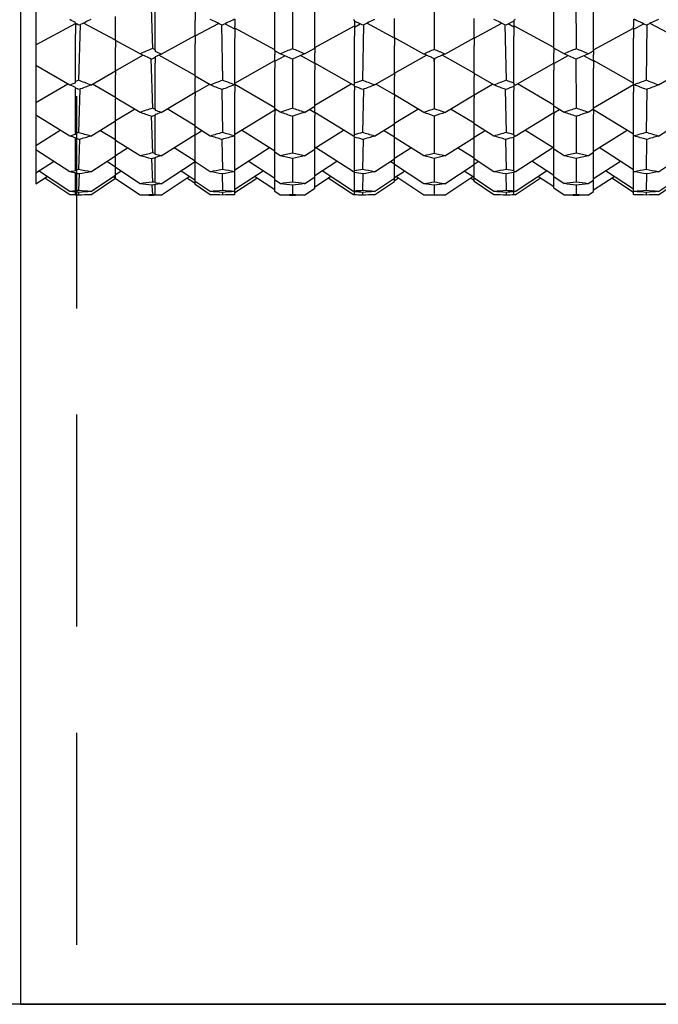
# Model space of a CAD drawing. Extents: x 541 to 3394, y 680 to 943.
# Drawn here: x 3071 to 3071, y 715 to 717 of the extents above; entities that cross this region are included whole.
import ezdxf

# ---------------------------------------------------------------- set-up
doc = ezdxf.new("R2010")
doc.units = 0
doc.header["$MEASUREMENT"] = 0
doc.linetypes.add('CENTER', pattern=[2, 1.25, -0.25, 0.25, -0.25])
doc.linetypes.add('HIDDEN', pattern=[0.375, 0.25, -0.125])
doc.layers.get('0').update_dxf_attribs({"linetype": 'CONTINUOUS'})
doc.layers.get('DEFPOINTS').update_dxf_attribs({"linetype": 'CONTINUOUS'})
for name, color, linetype in [('CENTERLINES', 5, 'CENTER'), ('RED', 1, 'CONTINUOUS'), ('SHAFT', 3, 'CONTINUOUS')]:
    doc.layers.add(name, color=color, linetype=linetype)
doc.dimstyles.get("Standard").update_dxf_attribs({"dimtxt": 2, "dimasz": 2, "dimexe": 0.7, "dimexo": 0.8, "dimgap": 0.7, "dimtad": 0, "dimtih": 1, "dimtoh": 1, "dimdec": 4, "dimzin": 0, "dimtxsty": 'STANDARD', "dimcen": 0.09, "dimazin": 3, "dimtfac": 1, "dimtdec": 4, "dimtofl": 0, "dimtmove": 0, "dimatfit": 3, "dimtolj": 1, "dimtzin": 0})

# ---------------------------------------------------------------- blocks, each defined once
blk = doc.blocks.new('*D3')
at = {"color": 0, "linetype": 'BYBLOCK'}
for p, q in [((3082.9277, 835.3739), (3066.2438, 835.3739)), ((3066.9438, 833.3739), (3066.9438, 808.5565)), ((3066.9438, 717.4857), (3066.9438, 795.1565)), ((3069.0905, 715.4857), (3066.2438, 715.4857))]:
    blk.add_line(p, q, dxfattribs=at)
for points in [[(3066.6105, 833.3739), (3067.2771, 833.3739), (3066.9438, 835.3739)], [(3066.6105, 717.4857), (3067.2771, 717.4857), (3066.9438, 715.4857)]]:
    blk.add_solid(points, dxfattribs=at)
at = {"layer": 'DEFPOINTS', "color": 0, "linetype": 'BYBLOCK'}
for p in [(3066.9438, 835.3739), (3083.7277, 835.3739), (3069.8905, 715.4857)]:
    blk.add_point(p, dxfattribs=at)
at = {"color": 0, "linetype": 'BYBLOCK', "insert": (3066.9438, 801.8565), "char_height": 2, "attachment_point": 5}
blk.add_mtext('\\A1;FINISHED\\POPENING\\PHEIGHT\\PA.F.F.', dxfattribs=at)
blk = doc.blocks.new('A$C45E3340E')
at = {"layer": 'RED', "color": 1, "linetype": 'HIDDEN'}
blk.add_line((0.5625, 14.1951), (0.5625, 0), dxfattribs=at)
at = {"layer": 'SHAFT', "color": 5}
for p, q in [((0.4965, 14.2231), (0.4965, 0)), ((0.4965, 0), (1.4544, 0))]:
    blk.add_line(p, q, dxfattribs=at)
blk = doc.blocks.new('*E50')
at = {"layer": 'CENTERLINES', "color": 250, "linetype": 'CONTINUOUS'}
for centre, major_axis, ratio, start_param, end_param in [((6.2872, 1.9532), (-1.9662, 0.9994), 0.017667, 2.450885, 2.462003), ((9.3073, 1.9532), (1.9662, 0.999), 0.022956, -2.451596, -2.440211), ((9.4953, 1.9532), (1.9662, 0.9995), 0.015904, -2.465517, -2.454444), ((6.6162, 1.9532), (-1.9662, 0.9995), 0.015904, 2.454444, 2.465517), ((6.8042, 1.9532), (-1.9662, 0.999), 0.022956, 2.440211, 2.451596), ((9.8243, 1.9532), (1.9662, 0.9994), 0.017667, -2.462003, -2.450885), ((6.9452, 1.9532), (-1.9663, 0.9996), 0.014141, 2.458005, 2.469053), ((10.0123, 1.9532), (1.9663, 0.9998), 0.010615, -2.470724, -2.465129), ((6.4282, 1.9532), (-1.9663, 0.9998), 0.008852, 2.468693, 2.469828), ((6.4752, 1.9532), (-1.9661, 0.9988), 0.024719, 2.440553, 2.448172), ((9.6363, 1.9532), (1.9661, 0.9988), 0.024719, -2.448172, -2.440553), ((9.6833, 1.9532), (1.9663, 0.9998), 0.008852, -2.469828, -2.468693), ((9.9653, 1.9532), (1.9661, 0.9986), 0.026482, -2.444771, -2.441446), ((6.9452, 1.9532), (-1.961, 0.2956), 0.487146, 2.465515, 2.468088), ((6.3812, 1.9532), (-1.9657, 0.9953), 0.0494, 2.458006, 2.469281), ((9.4013, 1.9532), (1.9657, 0.9956), 0.047637, -2.472759, -2.461574), ((6.5222, 1.9532), (-1.9659, 0.9968), 0.040586, 2.475849, 2.485903), ((9.5893, 1.9532), (1.9659, 0.9968), 0.040586, -2.485903, -2.475849), ((6.7102, 1.9532), (-1.9657, 0.9956), 0.047637, 2.461574, 2.472759), ((9.7303, 1.9532), (1.9657, 0.9953), 0.0494, -2.469281, -2.458006), ((6.8982, 1.9532), (-1.9594, 0.3426), 0.479461, 2.506288, 2.51164), ((6.8512, 1.9532), (-1.9659, 0.9971), 0.038823, 2.479419, 2.485014), ((6.8982, 1.9532), (-1.9656, 0.9942), 0.054688, 2.455651, 2.458976), ((9.9183, 1.9532), (1.9659, 0.9965), 0.042349, -2.483328, -2.47228), ((6.2872, 1.9532), (-1.9649, 0.9894), 0.074075, 2.479184, 2.490303), ((9.3073, 1.9532), (1.9647, 0.9878), 0.079361, -2.479811, -2.468426), ((6.4752, 1.9532), (-1.9564, 0.4266), 0.462305, 2.527375, 2.528461), ((6.4282, 1.9532), (-1.9652, 0.9917), 0.065263, 2.497114, 2.498249), ((6.5222, 1.9532), (-1.958, 0.383), 0.471795, 2.484226, 2.491099), ((6.4752, 1.9532), (-1.9647, 0.9872), 0.081124, 2.468737, 2.476356), ((9.4953, 1.9532), (1.965, 0.9899), 0.072313, -2.493843, -2.48277), ((6.6162, 1.9532), (-1.965, 0.9899), 0.072313, 2.48277, 2.493843), ((9.6363, 1.9532), (1.9647, 0.9872), 0.081124, -2.476356, -2.468737), ((9.5893, 1.9532), (1.958, 0.383), 0.471795, -2.491099, -2.484226), ((9.6363, 1.9532), (1.9564, 0.4266), 0.462305, -2.528461, -2.527375), ((9.6833, 1.9532), (1.9652, 0.9917), 0.065263, -2.498249, -2.497114), ((6.8042, 1.9532), (-1.9647, 0.9878), 0.079361, 2.468426, 2.479811), ((9.8243, 1.9532), (1.9649, 0.9894), 0.074075, -2.490303, -2.479184), ((6.9452, 1.9532), (-1.9651, 0.9903), 0.07055, 2.486356, 2.497405), ((9.9653, 1.9532), (1.9646, 0.9867), 0.082886, -2.472923, -2.469598), ((9.9183, 1.9532), (1.9582, 0.378), 0.472794, -2.485796, -2.483224), ((9.9653, 1.9532), (1.9566, 0.4218), 0.463402, -2.527574, -2.522221), ((10.0123, 1.9532), (1.9652, 0.9913), 0.067026, -2.499123, -2.493528), ((6.9452, 1.9532), (-1.9554, 0.4546), 0.455509, 2.497721, 2.500293), ((6.3812, 1.9532), (-1.9636, 0.9782), 0.105785, 2.485649, 2.496924), ((9.4013, 1.9532), (1.9637, 0.9789), 0.104024, -2.500448, -2.489262), ((6.5222, 1.9532), (-1.964, 0.9817), 0.096979, 2.503709, 2.513763), ((9.5893, 1.9532), (1.964, 0.9817), 0.096979, -2.513763, -2.503709), ((6.7102, 1.9532), (-1.9637, 0.9789), 0.104024, 2.489262, 2.500448), ((9.7303, 1.9532), (1.9636, 0.9782), 0.105785, -2.496924, -2.485649), ((6.8982, 1.9532), (-1.9539, 0.495), 0.444674, 2.534832, 2.540184), ((6.8512, 1.9532), (-1.9641, 0.9824), 0.095218, 2.50732, 2.512915), ((6.8982, 1.9532), (-1.9633, 0.9759), 0.111068, 2.48315, 2.486475), ((9.9183, 1.9532), (1.9639, 0.981), 0.098741, -2.511147, -2.500099), ((6.4752, 1.9532), (-1.9517, 0.5661), 0.422363, 2.548812, 2.549898), ((6.4282, 1.9532), (-1.9628, 0.9711), 0.121629, 2.524296, 2.525431), ((6.5222, 1.9532), (-1.9528, 0.5293), 0.434454, 2.509438, 2.51631), ((6.4752, 1.9532), (-1.9618, 0.9629), 0.137463, 2.495366, 2.502985), ((9.6363, 1.9532), (1.9618, 0.9629), 0.137463, -2.502985, -2.495366), ((9.5893, 1.9532), (1.9528, 0.5293), 0.434454, -2.51631, -2.509438), ((9.6363, 1.9532), (1.9517, 0.5661), 0.422363, -2.549898, -2.548812), ((9.6833, 1.9532), (1.9628, 0.9711), 0.121629, -2.525431, -2.524296), ((9.9183, 1.9532), (1.9529, 0.5251), 0.43576, -2.511426, -2.508854), ((9.9653, 1.9532), (1.9518, 0.5621), 0.423736, -2.54943, -2.544078), ((10.0123, 1.9532), (1.9627, 0.9702), 0.123389, -2.526248, -2.520653), ((9.9653, 1.9532), (1.9617, 0.962), 0.139221, -2.499485, -2.49616), ((6.5222, 1.9532), (-1.9609, 0.9538), 0.153281, 2.529691, 2.539745), ((9.5893, 1.9532), (1.9609, 0.9538), 0.153281, -2.539745, -2.529691), ((6.8982, 1.9532), (-1.9504, 0.6231), 0.401008, 2.550071, 2.555424), ((6.8512, 1.9532), (-1.961, 0.9548), 0.151524, 2.533378, 2.538973), ((6.9452, 1.9532), (-1.9511, 0.5895), 0.413989, 2.516656, 2.519229), ((6.8982, 1.9532), (-1.9599, 0.9447), 0.167325, 2.508473, 2.511798), ((6.4752, 1.9532), (-1.9496, 0.6816), 0.375313, 2.557382, 2.558468), ((6.4282, 1.9532), (-1.9592, 0.9373), 0.177846, 2.549072, 2.550207), ((6.5222, 1.9532), (-1.9499, 0.6515), 0.389091, 2.52148, 2.528352), ((6.4752, 1.9532), (-1.9581, 0.9254), 0.193602, 2.519233, 2.526852), ((9.6363, 1.9532), (1.9581, 0.9254), 0.193602, -2.526852, -2.519233), ((9.5893, 1.9532), (1.9499, 0.6515), 0.389091, -2.528352, -2.52148), ((9.6363, 1.9532), (1.9496, 0.6816), 0.375313, -2.558468, -2.557382), ((9.6833, 1.9532), (1.9592, 0.9373), 0.177846, -2.550207, -2.549072), ((9.9653, 1.9532), (1.958, 0.924), 0.19535, -2.523244, -2.51992), ((9.9183, 1.9532), (1.9499, 0.648), 0.390599, -2.523863, -2.52129), ((9.9653, 1.9532), (1.9496, 0.6784), 0.376862, -2.558378, -2.553026), ((10.0123, 1.9532), (1.9591, 0.9361), 0.179598, -2.550929, -2.545333), ((6.8982, 1.9532), (-1.9496, 0.7281), 0.351613, 2.553209, 2.558561), ((6.8512, 1.9532), (-1.9571, 0.9138), 0.207576, 2.556344, 2.56194), ((6.9452, 1.9532), (-1.9495, 0.7008), 0.365935, 2.522997, 2.52557), ((6.8982, 1.9532), (-1.956, 0.8996), 0.223253, 2.530316, 2.533641), ((6.4752, 1.9532), (-1.9502, 0.7753), 0.323867, 2.554957, 2.556042), ((6.4282, 1.9532), (-1.9553, 0.8895), 0.233674, 2.570099, 2.571234), ((6.4752, 1.9532), (-1.9529, 0.8498), 0.269887, 2.543821, 2.544906), ((6.5222, 1.9532), (-1.9498, 0.751), 0.338658, 2.521918, 2.52879), ((6.4752, 1.9532), (-1.9542, 0.8734), 0.249249, 2.53893, 2.546549), ((6.5222, 1.9532), (-1.952, 0.8307), 0.285246, 2.513004, 2.519876), ((9.6363, 1.9532), (1.9542, 0.8734), 0.249249, -2.546549, -2.53893), ((9.5893, 1.9532), (1.9498, 0.751), 0.338658, -2.52879, -2.521918), ((9.5893, 1.9532), (1.952, 0.8307), 0.285246, -2.519876, -2.513004), ((9.6363, 1.9532), (1.9502, 0.7753), 0.323867, -2.556042, -2.554957), ((9.6833, 1.9532), (1.9553, 0.8895), 0.233674, -2.571234, -2.570099), ((9.6363, 1.9532), (1.9529, 0.8498), 0.269887, -2.544906, -2.543821), ((6.8982, 1.9532), (-1.9513, 0.8125), 0.298794, 2.546418, 2.55177), ((6.8512, 1.9532), (-1.9533, 0.8579), 0.263026, 2.574747, 2.580342), ((6.9452, 1.9532), (-1.9506, 0.7906), 0.313895, 2.518764, 2.521337), ((6.8982, 1.9532), (-1.9524, 0.8393), 0.278434, 2.54713, 2.550455), ((9.9653, 1.9532), (1.9541, 0.8715), 0.250974, -2.542785, -2.53946), ((9.9183, 1.9532), (1.9498, 0.7482), 0.340288, -2.52463, -2.522058), ((9.9183, 1.9532), (1.9519, 0.8284), 0.286945, -2.515974, -2.513402), ((9.9653, 1.9532), (1.9502, 0.7727), 0.32552, -2.556262, -2.550909), ((10.0123, 1.9532), (1.9552, 0.8878), 0.235408, -2.571814, -2.566219), ((9.9653, 1.9532), (1.9528, 0.8478), 0.271599, -2.545364, -2.540012)]:
    blk.add_ellipse(centre, major_axis=major_axis, ratio=ratio, start_param=start_param, end_param=end_param, dxfattribs=at)
blk = doc.blocks.new('A$C3A28780E')
at = {"color": 7}
for p, q in [((0.9474, 0), (0, 0)), ((2.4452, 0), (0.9474, 0))]:
    blk.add_line(p, q, dxfattribs=at)
blk.add_open_spline([(9.241, 0), (8.5757, 0.9596), (7.2774, 2.8322), (7.7901, 6.1326), (8.7383, 9.0362), (7.9753, 12.1635), (5.0295, 13.4628), (2.6276, 13.4972), (1.1052, 14.0485), (0.6974, 14.2231)], degree=3, knots=[0, 0, 0, 0, 3.375355, 6.586962, 9.423487, 12.703968, 14.949488, 18.507511, 19.83793, 19.83793, 19.83793, 19.83793], dxfattribs=at)
at = {"layer": 'SHAFT', "color": 2, "extrusion": (1.83691e-16, 1, 3.67382e-16)}
for p, q in [((0.8506, 1.1958), (0.8528, 1.1262)), ((1.0182, 1.1963), (1.0179, 1.1262)), ((1.3523, 1.1963), (1.3526, 1.1262)), ((1.1852, 1.1838), (1.1852, 1.1253)), ((0.7152, 1.1813), (0.7152, 1.1306)), ((0.8562, 1.1248), (0.8562, 1.1813)), ((0.9972, 1.1238), (0.9972, 1.1739)), ((1.3732, 1.1238), (1.3732, 1.1739)), ((0.8092, 1.136), (0.8092, 1.1641)), ((0.9032, 1.1701), (0.9032, 1.1594)), ((0.9502, 1.1612), (0.9502, 1.1523)), ((1.0442, 1.1269), (1.0442, 1.1714)), ((1.1382, 1.1389), (1.1382, 1.1618)), ((1.2322, 1.1389), (1.2322, 1.1618)), ((1.3262, 1.1269), (1.3262, 1.1714)), ((1.4202, 1.1612), (1.4202, 1.1523)), ((0.7152, 1.1306), (0.7622, 1.1558)), ((0.7622, 1.1559), (0.7622, 1.1571)), ((0.7622, 1.1559), (0.7622, 1.1543)), ((0.7622, 1.1543), (0.7638, 1.1551)), ((0.7622, 1.1543), (0.7622, 1.1432)), ((0.7677, 1.1545), (0.7657, 1.089)), ((0.8092, 1.1361), (0.7714, 1.1563)), ((0.9032, 1.1418), (0.9032, 1.1594)), ((0.9032, 1.1415), (0.9307, 1.156)), ((0.9344, 1.1542), (0.9353, 1.089)), ((0.9502, 1.1493), (0.9383, 1.1555)), ((0.9502, 1.1503), (0.9502, 1.1523)), ((0.9972, 1.1249), (0.9502, 1.1503)), ((0.9502, 1.1503), (0.9502, 1.1493)), ((0.9502, 1.1493), (0.9502, 1.1387)), ((1.0442, 1.1277), (1.0912, 1.1531)), ((1.0912, 1.1585), (1.0912, 1.1597)), ((1.0912, 1.1585), (1.0912, 1.1518)), ((1.0912, 1.1518), (1.098, 1.1554)), ((1.0912, 1.1518), (1.0912, 1.1409)), ((1.1019, 1.1544), (1.1004, 1.089)), ((1.1382, 1.1388), (1.1056, 1.1562)), ((1.2322, 1.1388), (1.2649, 1.1562)), ((1.2686, 1.1544), (1.27, 1.089)), ((1.2792, 1.1518), (1.2724, 1.1554)), ((1.2792, 1.1597), (1.2792, 1.1585)), ((1.2792, 1.1585), (1.2792, 1.1518)), ((1.3262, 1.1277), (1.2792, 1.1531)), ((1.2792, 1.1518), (1.2792, 1.1409)), ((1.3732, 1.1249), (1.4202, 1.1503)), ((1.4202, 1.1493), (1.4322, 1.1555)), ((1.4202, 1.1503), (1.4202, 1.1523)), ((1.4202, 1.1503), (1.4202, 1.1493)), ((1.4202, 1.1493), (1.4202, 1.1387)), ((1.436, 1.1542), (1.4351, 1.089)), ((1.4672, 1.1415), (1.4397, 1.156)), ((0.7622, 1.0877), (0.7622, 1.1432)), ((0.8631, 1.1199), (0.9032, 1.1418)), ((0.9032, 1.1418), (0.9032, 1.1415)), ((0.9032, 1.1415), (0.9032, 1.1321)), ((0.9502, 1.0841), (0.9502, 1.1387)), ((1.0912, 1.0856), (1.0912, 1.1409)), ((1.1728, 1.1199), (1.1382, 1.1389)), ((1.1382, 1.1389), (1.1382, 1.1388)), ((1.1382, 1.1388), (1.1382, 1.1299)), ((1.1977, 1.1199), (1.2322, 1.1389)), ((1.2322, 1.1389), (1.2322, 1.1388)), ((1.2322, 1.1388), (1.2322, 1.1299)), ((1.2792, 1.0856), (1.2792, 1.1409)), ((1.4202, 1.0841), (1.4202, 1.1387)), ((0.7152, 1.1306), (0.7152, 1.1063)), ((0.8092, 1.136), (0.8092, 1.1277)), ((0.8382, 1.12), (0.8092, 1.136)), ((0.8092, 1.1002), (0.8092, 1.1277)), ((0.9032, 1.0938), (0.9032, 1.1321)), ((1.0321, 1.1201), (1.0442, 1.1269)), ((1.0442, 1.1269), (1.0442, 1.1214)), ((1.1382, 1.097), (1.1382, 1.1299)), ((1.2322, 1.097), (1.2322, 1.1299)), ((1.3383, 1.1201), (1.3262, 1.1269)), ((1.3262, 1.1269), (1.3262, 1.1214)), ((0.8092, 1.1003), (0.8417, 1.1185)), ((0.8509, 1.1144), (0.8528, 1.056)), ((0.8562, 1.1248), (0.8562, 1.1229)), ((0.8562, 1.1168), (0.8562, 1.1157)), ((0.8562, 1.1157), (0.8562, 1.109)), ((0.9032, 1.0945), (0.8604, 1.1186)), ((0.9972, 1.1238), (0.9972, 1.1193)), ((1.0036, 1.1202), (0.9972, 1.1238)), ((0.9972, 1.1123), (0.9972, 1.1193)), ((0.9972, 1.1115), (1.0089, 1.1179)), ((1.0181, 1.1141), (1.0179, 1.056)), ((1.0442, 1.1088), (1.0274, 1.1181)), ((1.0442, 1.1093), (1.0442, 1.1214)), ((1.1382, 1.0975), (1.1759, 1.1186)), ((1.1851, 1.1145), (1.1852, 1.111)), ((1.1854, 1.1145), (1.1852, 1.111)), ((1.1852, 1.111), (1.1852, 1.1144)), ((1.2322, 1.0975), (1.1946, 1.1186)), ((1.3262, 1.1093), (1.3262, 1.1214)), ((1.3262, 1.1088), (1.3431, 1.1181)), ((1.3523, 1.1141), (1.3526, 1.056)), ((1.3732, 1.1115), (1.3615, 1.1179)), ((1.3668, 1.1202), (1.3732, 1.1238)), ((1.3732, 1.1238), (1.3732, 1.1193)), ((1.3732, 1.1123), (1.3732, 1.1193)), ((0.7152, 1.1063), (0.7152, 1.0627)), ((0.7553, 1.0833), (0.7152, 1.1063)), ((0.8562, 1.0549), (0.8562, 1.109)), ((0.9502, 1.0856), (0.9972, 1.1123)), ((0.9972, 1.1123), (0.9972, 1.1115)), ((0.9972, 1.1115), (0.9972, 1.1031)), ((0.9972, 1.0552), (0.9972, 1.1031)), ((1.0898, 1.0833), (1.0442, 1.1093)), ((1.0442, 1.1093), (1.0442, 1.1088)), ((1.0442, 1.1088), (1.0442, 1.1011)), ((1.1852, 1.111), (1.1852, 1.0553)), ((1.2806, 1.0833), (1.3262, 1.1093)), ((1.3262, 1.1093), (1.3262, 1.1088)), ((1.3262, 1.1088), (1.3262, 1.1011)), ((1.4202, 1.0856), (1.3732, 1.1123)), ((1.3732, 1.1123), (1.3732, 1.1115)), ((1.3732, 1.1115), (1.3732, 1.1031)), ((1.3732, 1.0552), (1.3732, 1.1031)), ((0.7802, 1.0834), (0.8092, 1.1002)), ((0.8092, 1.1002), (0.8092, 1.0954)), ((0.8092, 1.0685), (0.8092, 1.0954)), ((0.9032, 1.0938), (0.9032, 1.0916)), ((0.921, 1.0835), (0.9032, 1.0938)), ((0.9032, 1.0749), (0.9032, 1.0916)), ((1.0442, 1.0586), (1.0442, 1.1011)), ((1.1148, 1.0835), (1.1382, 1.097)), ((1.1382, 1.097), (1.1382, 1.0935)), ((1.1382, 1.0717), (1.1382, 1.0935)), ((1.2556, 1.0835), (1.2322, 1.097)), ((1.2322, 1.097), (1.2322, 1.0935)), ((1.2322, 1.0717), (1.2322, 1.0935)), ((1.3262, 1.0586), (1.3262, 1.1011)), ((1.4495, 1.0835), (1.4672, 1.0938)), ((0.7152, 1.0627), (0.7529, 1.0847)), ((0.7622, 1.086), (0.7622, 1.0877)), ((0.7622, 1.0797), (0.7622, 1.0806)), ((0.7622, 1.0797), (0.7622, 1.079)), ((0.8092, 1.0688), (0.7821, 1.0845)), ((0.9032, 1.0746), (0.9198, 1.0842)), ((0.9502, 1.0832), (0.9494, 1.0836)), ((0.9495, 1.0837), (0.9502, 1.0841)), ((0.9972, 1.0565), (0.9502, 1.0842)), ((0.9502, 1.0841), (0.9502, 1.0832)), ((0.9502, 1.0832), (0.9502, 1.0755)), ((1.0442, 1.0596), (1.0872, 1.0848)), ((1.0912, 1.0838), (1.0912, 1.0856)), ((1.0912, 1.0818), (1.0912, 1.0827)), ((1.0912, 1.0818), (1.0912, 1.0772)), ((1.1382, 1.0717), (1.1163, 1.0844)), ((1.2322, 1.0717), (1.2541, 1.0844)), ((1.2792, 1.0856), (1.2792, 1.0838)), ((1.2792, 1.0827), (1.2792, 1.0818)), ((1.2792, 1.0818), (1.2792, 1.0772)), ((1.3262, 1.0596), (1.2833, 1.0848)), ((1.3732, 1.0565), (1.4202, 1.0842)), ((1.4202, 1.0841), (1.4202, 1.0832)), ((1.4209, 1.0837), (1.4202, 1.0841)), ((1.4202, 1.0832), (1.421, 1.0836)), ((1.4202, 1.0832), (1.4202, 1.0755)), ((0.7622, 1.0264), (0.7622, 1.079)), ((0.7674, 1.0784), (0.7657, 1.0274)), ((0.8092, 1.0685), (0.8092, 1.0672)), ((0.8382, 1.0511), (0.8092, 1.0685)), ((0.8631, 1.051), (0.9032, 1.0749)), ((0.9032, 1.0749), (0.9032, 1.0746)), ((0.9032, 1.0746), (0.9032, 1.0705)), ((0.9032, 1.0344), (0.9032, 1.0705)), ((0.9346, 1.0782), (0.9353, 1.0274)), ((0.9502, 1.0238), (0.9502, 1.0755)), ((1.0912, 1.0248), (1.0912, 1.0772)), ((1.1016, 1.0783), (1.1004, 1.0274)), ((1.1728, 1.0511), (1.1382, 1.0717)), ((1.1382, 1.0717), (1.1382, 1.0688)), ((1.1382, 1.0378), (1.1382, 1.0688)), ((1.1977, 1.0511), (1.2322, 1.0717)), ((1.2322, 1.0717), (1.2322, 1.0688)), ((1.2322, 1.0378), (1.2322, 1.0688)), ((1.2688, 1.0783), (1.27, 1.0274)), ((1.2792, 1.0248), (1.2792, 1.0772)), ((1.4202, 1.0238), (1.4202, 1.0755)), ((1.4358, 1.0782), (1.4351, 1.0274)), ((0.7152, 1.0627), (0.7152, 1.0478)), ((0.8092, 1.0411), (0.8092, 1.0672)), ((1.0321, 1.0512), (1.0442, 1.0586)), ((1.0442, 1.051), (1.0442, 1.0586)), ((1.3383, 1.0512), (1.3262, 1.0586)), ((1.3262, 1.051), (1.3262, 1.0586)), ((0.7152, 1.0478), (0.7152, 1.0122)), ((0.7553, 1.0231), (0.7152, 1.0478)), ((0.8092, 1.0415), (0.8318, 1.055)), ((0.8513, 1.0466), (0.8528, 1.0033)), ((0.8562, 1.0549), (0.8562, 1.0534)), ((0.8562, 1.0486), (0.8562, 1.0478)), ((0.8562, 1.0025), (0.8562, 1.0478)), ((0.9032, 1.0352), (0.8701, 1.0552)), ((0.9502, 1.0256), (0.9972, 1.0542)), ((1.0036, 1.0513), (0.9972, 1.0552)), ((0.9972, 1.0542), (0.9972, 1.0552)), ((0.9972, 1.0535), (0.9986, 1.0543)), ((0.9972, 1.0542), (0.9972, 1.0535)), ((0.9972, 1.0535), (0.9972, 1.0488)), ((0.9972, 1.0041), (0.9972, 1.0488)), ((1.0181, 1.0465), (1.0179, 1.0032)), ((1.0442, 1.0506), (1.0375, 1.0545)), ((1.0898, 1.0231), (1.0442, 1.051)), ((1.0442, 1.051), (1.0442, 1.0506)), ((1.0442, 1.0506), (1.0442, 1.0474)), ((1.0442, 1.0077), (1.0442, 1.0474)), ((1.1382, 1.0384), (1.166, 1.0551)), ((1.1852, 1.0468), (1.1852, 1.0028)), ((1.2322, 1.0384), (1.2044, 1.0551)), ((1.2806, 1.0231), (1.3262, 1.051)), ((1.3262, 1.0506), (1.3329, 1.0545)), ((1.3262, 1.051), (1.3262, 1.0506)), ((1.3262, 1.0506), (1.3262, 1.0474)), ((1.3262, 1.0077), (1.3262, 1.0474)), ((1.3524, 1.0465), (1.3526, 1.0032)), ((1.3668, 1.0513), (1.3732, 1.0552)), ((1.3732, 1.0535), (1.3718, 1.0543)), ((1.3732, 1.0542), (1.3732, 1.0552)), ((1.4202, 1.0256), (1.3732, 1.0542)), ((1.3732, 1.0542), (1.3732, 1.0535)), ((1.3732, 1.0535), (1.3732, 1.0488)), ((1.3732, 1.0041), (1.3732, 1.0488)), ((0.7802, 1.0232), (0.8092, 1.0411)), ((0.8092, 1.0182), (0.8092, 1.0411)), ((0.9032, 1.025), (0.9032, 1.0344)), ((0.921, 1.0233), (0.9032, 1.0344)), ((1.1148, 1.0233), (1.1382, 1.0378)), ((1.1382, 1.0217), (1.1382, 1.0378)), ((1.2556, 1.0233), (1.2322, 1.0378)), ((1.2322, 1.0217), (1.2322, 1.0378)), ((1.4495, 1.0233), (1.4672, 1.0344)), ((0.7152, 1.0122), (0.744, 1.0301)), ((0.7622, 1.0251), (0.7622, 1.0264)), ((0.8092, 1.0187), (0.791, 1.0299)), ((0.8631, 0.9998), (0.9032, 1.025)), ((0.9032, 1.0249), (0.9109, 1.0296)), ((0.9032, 1.025), (0.9032, 1.0249)), ((0.9032, 0.9927), (0.9032, 1.0249)), ((0.9495, 1.0234), (0.9502, 1.0238)), ((0.9502, 0.9817), (0.9502, 1.0238)), ((0.9972, 1.0056), (0.9578, 1.0302)), ((1.0442, 1.009), (1.0783, 1.0301)), ((1.0912, 1.0235), (1.0912, 1.0248)), ((1.0912, 1.022), (1.0912, 1.0227)), ((1.0912, 0.9821), (1.0912, 1.022)), ((1.1382, 1.0218), (1.1253, 1.0297)), ((1.1728, 0.9998), (1.1382, 1.0217)), ((1.1382, 0.9963), (1.1382, 1.0217)), ((1.1977, 0.9998), (1.2322, 1.0217)), ((1.2322, 1.0218), (1.2452, 1.0297)), ((1.2322, 0.9963), (1.2322, 1.0217)), ((1.2792, 1.0248), (1.2792, 1.0235)), ((1.2792, 1.0227), (1.2792, 1.022)), ((1.2792, 0.9821), (1.2792, 1.022)), ((1.3262, 1.009), (1.2921, 1.0301)), ((1.3732, 1.0056), (1.4126, 1.0302)), ((1.4202, 0.9817), (1.4202, 1.0238)), ((1.4209, 1.0234), (1.4202, 1.0238)), ((0.7152, 1.0122), (0.7152, 1.0069)), ((0.7622, 1.0204), (0.7622, 1.0211)), ((0.7622, 0.9832), (0.7622, 1.0204)), ((0.7669, 1.0193), (0.7657, 0.9838)), ((0.8092, 0.9999), (0.8092, 1.0182)), ((0.8382, 0.9998), (0.8092, 1.0182)), ((0.9348, 1.0193), (0.9353, 0.9838)), ((0.9502, 0.9836), (0.9909, 1.0096)), ((1.0898, 0.981), (1.0453, 1.0096)), ((1.1013, 1.0193), (1.1004, 0.9838)), ((1.2691, 1.0193), (1.27, 0.9838)), ((1.2806, 0.981), (1.3252, 1.0096)), ((1.4202, 0.9836), (1.3796, 1.0096)), ((1.4357, 1.0193), (1.4351, 0.9838)), ((0.7152, 1.0069), (0.7152, 0.98)), ((0.7553, 0.981), (0.7152, 1.0069)), ((0.7802, 0.9811), (0.8092, 0.9999)), ((0.8092, 1.0004), (0.8234, 1.0093)), ((0.8092, 0.9862), (0.8092, 0.9999)), ((0.8562, 1.0025), (0.8562, 1.0014)), ((0.8562, 0.9981), (0.8562, 0.9975)), ((0.9032, 0.9938), (0.8785, 1.0094)), ((1.0036, 0.9999), (0.9972, 1.0041)), ((0.9972, 0.9714), (0.9972, 1.0041)), ((1.0321, 0.9999), (1.0442, 1.0077)), ((1.0442, 0.9752), (1.0442, 1.0077)), ((1.1382, 0.9971), (1.1577, 1.0094)), ((1.2322, 0.9971), (1.2128, 1.0094)), ((1.3383, 0.9999), (1.3262, 1.0077)), ((1.3262, 0.9752), (1.3262, 1.0077)), ((1.3668, 0.9999), (1.3732, 1.0041)), ((1.3732, 0.9714), (1.3732, 1.0041)), ((0.7152, 0.98), (0.7361, 0.9934)), ((0.8092, 0.9867), (0.799, 0.9933)), ((0.8517, 0.9966), (0.8528, 0.969)), ((0.8562, 0.9686), (0.8562, 0.9975)), ((0.8631, 0.9671), (0.9032, 0.9933)), ((0.9032, 0.9698), (0.9032, 0.9927)), ((0.921, 0.9811), (0.9032, 0.9927)), ((0.9972, 0.9732), (0.9657, 0.9935)), ((1.018, 0.9966), (1.0179, 0.969)), ((1.0442, 0.9766), (1.0704, 0.9935)), ((1.1148, 0.9811), (1.1382, 0.9963)), ((1.1382, 0.99), (1.1333, 0.9931)), ((1.1382, 0.9897), (1.1382, 0.9963)), ((1.1728, 0.9671), (1.1382, 0.9897)), ((1.1382, 0.9735), (1.1382, 0.9897)), ((1.1852, 0.9968), (1.1852, 0.9687)), ((1.1977, 0.9671), (1.2322, 0.9897)), ((1.2556, 0.9811), (1.2322, 0.9963)), ((1.2322, 0.9897), (1.2322, 0.9963)), ((1.2322, 0.99), (1.2371, 0.9931)), ((1.2322, 0.9735), (1.2322, 0.9897)), ((1.3262, 0.9766), (1.3001, 0.9935)), ((1.3524, 0.9966), (1.3526, 0.969)), ((1.3732, 0.9732), (1.4047, 0.9935)), ((1.4495, 0.9811), (1.4672, 0.9927)), ((0.7152, 0.98), (0.7152, 0.9668)), ((0.7152, 0.9668), (0.7286, 0.9755)), ((0.7553, 0.9579), (0.7185, 0.9822)), ((0.7622, 0.9823), (0.7622, 0.9832)), ((0.7622, 0.9793), (0.7622, 0.9798)), ((0.7622, 0.9588), (0.7622, 0.9793)), ((0.7664, 0.9786), (0.7657, 0.959)), ((0.7802, 0.9579), (0.8092, 0.9772)), ((0.8092, 0.9736), (0.8065, 0.9754)), ((0.8092, 0.9772), (0.8092, 0.9862)), ((0.8382, 0.9671), (0.8092, 0.9862)), ((0.8092, 0.9778), (0.8156, 0.982)), ((0.8092, 0.9729), (0.8092, 0.9772)), ((0.8631, 0.9535), (0.8963, 0.9756)), ((0.9032, 0.971), (0.8862, 0.9821)), ((0.935, 0.9786), (0.9353, 0.959)), ((0.9495, 0.9812), (0.9502, 0.9817)), ((0.9502, 0.9605), (0.9833, 0.9822)), ((0.9502, 0.9584), (0.9502, 0.9817)), ((0.9972, 0.9598), (0.9732, 0.9756)), ((1.0321, 0.9671), (1.0442, 0.9752)), ((1.0442, 0.9633), (1.0629, 0.9756)), ((1.0442, 0.9617), (1.0442, 0.9752)), ((1.0898, 0.9579), (1.0529, 0.9822)), ((1.0912, 0.9813), (1.0912, 0.9821)), ((1.0912, 0.9803), (1.0912, 0.9808)), ((1.0912, 0.9583), (1.0912, 0.9803)), ((1.101, 0.9786), (1.1004, 0.959)), ((1.1382, 0.9745), (1.15, 0.982)), ((1.1728, 0.9535), (1.1398, 0.9755)), ((1.1977, 0.9535), (1.2306, 0.9755)), ((1.2322, 0.9745), (1.2205, 0.982)), ((1.2695, 0.9786), (1.27, 0.959)), ((1.2792, 0.9821), (1.2792, 0.9813)), ((1.2792, 0.9808), (1.2792, 0.9803)), ((1.2792, 0.9583), (1.2792, 0.9803)), ((1.2806, 0.9579), (1.3176, 0.9822)), ((1.3262, 0.9633), (1.3075, 0.9756)), ((1.3383, 0.9671), (1.3262, 0.9752)), ((1.3262, 0.9617), (1.3262, 0.9752)), ((1.3732, 0.9598), (1.3973, 0.9756)), ((1.4202, 0.9605), (1.3872, 0.9822)), ((1.4202, 0.9584), (1.4202, 0.9817)), ((1.4209, 0.9812), (1.4202, 0.9817)), ((1.4355, 0.9786), (1.4351, 0.959)), ((0.7553, 0.9541), (0.7258, 0.9737)), ((0.7802, 0.9541), (0.8092, 0.9735)), ((0.8382, 0.9535), (0.8092, 0.9729)), ((0.8523, 0.9654), (0.8528, 0.9539)), ((0.8562, 0.9686), (0.8562, 0.968)), ((0.8562, 0.9661), (0.8562, 0.9658)), ((0.8562, 0.9538), (0.8562, 0.9658)), ((0.9032, 0.9674), (0.8935, 0.9737)), ((0.921, 0.9579), (0.9032, 0.9698)), ((0.9032, 0.966), (0.9032, 0.9698)), ((0.921, 0.9541), (0.9032, 0.966)), ((0.9502, 0.9568), (0.976, 0.9738)), ((1.0036, 0.9672), (0.9972, 0.9714)), ((0.9972, 0.9579), (0.9972, 0.9714)), ((1.0179, 0.9653), (1.0179, 0.9539)), ((1.0898, 0.9541), (1.0601, 0.9737)), ((1.1148, 0.9579), (1.1382, 0.9735)), ((1.1148, 0.9541), (1.1382, 0.9698)), ((1.1382, 0.9708), (1.1426, 0.9737)), ((1.1382, 0.9698), (1.1382, 0.9735)), ((1.1852, 0.9655), (1.1852, 0.9538)), ((1.2322, 0.9708), (1.2279, 0.9737)), ((1.2556, 0.9579), (1.2322, 0.9735)), ((1.2322, 0.9698), (1.2322, 0.9735)), ((1.2556, 0.9541), (1.2322, 0.9698)), ((1.2806, 0.9541), (1.3103, 0.9737)), ((1.3525, 0.9653), (1.3526, 0.9539)), ((1.3668, 0.9672), (1.3732, 0.9714)), ((1.3732, 0.9579), (1.3732, 0.9714)), ((1.4202, 0.9568), (1.3945, 0.9738)), ((1.4495, 0.9579), (1.4672, 0.9698)), ((1.4495, 0.9541), (1.4672, 0.966)), ((0.7622, 0.9584), (0.7622, 0.9588)), ((0.7622, 0.9572), (0.7622, 0.9573)), ((0.7622, 0.9537), (0.7622, 0.9572)), ((0.7658, 0.9569), (0.7657, 0.9536)), ((0.8562, 0.9538), (0.8562, 0.9537)), ((0.8562, 0.9534), (0.8562, 0.9534)), ((0.9353, 0.9569), (0.9353, 0.9537)), ((0.9495, 0.9579), (0.9502, 0.9584)), ((0.9495, 0.954), (0.9502, 0.9545)), ((0.9502, 0.9545), (0.9502, 0.9584)), ((1.0036, 0.9536), (0.9972, 0.9579)), ((1.0321, 0.9535), (1.0442, 0.9617)), ((1.0912, 0.958), (1.0912, 0.9583)), ((1.0912, 0.9576), (1.0912, 0.9578)), ((1.0912, 0.9539), (1.0912, 0.9576)), ((1.1005, 0.9569), (1.1004, 0.9537)), ((1.2699, 0.9569), (1.27, 0.9537)), ((1.2792, 0.9583), (1.2792, 0.958)), ((1.2792, 0.9578), (1.2792, 0.9576)), ((1.2792, 0.9539), (1.2792, 0.9576)), ((1.3383, 0.9535), (1.3262, 0.9617)), ((1.3668, 0.9536), (1.3732, 0.9579)), ((1.4202, 0.9545), (1.4202, 0.9584)), ((1.4209, 0.9579), (1.4202, 0.9584)), ((1.4209, 0.954), (1.4202, 0.9545)), ((1.4352, 0.9569), (1.4351, 0.9537))]:
    blk.add_line(p, q, dxfattribs=at)
at = {"layer": 'SHAFT', "color": 2, "extrusion": (3.82859e-16, 3.67382e-16, -1)}
for centre, major_axis, ratio, start_param, end_param in [((-0.6303, 1.9532), (-1.9598, 0.3323), 0.481258, 3.77643, 3.78765), ((-0.4423, 1.9532), (-1.9605, 0.3115), 0.4847, 3.798584, 3.809313), ((2.4838, 1.9532), (1.9603, 0.3167), 0.483858, 2.479307, 2.490126), ((-0.1133, 1.9532), (-1.9603, 0.3167), 0.483858, 3.79306, 3.803878), ((2.8128, 1.9532), (1.9605, 0.3115), 0.4847, 2.473872, 2.484601), ((-0.3013, 1.9532), (-1.9596, 0.3375), 0.480366, 3.772647, 3.782267), ((2.6718, 1.9532), (1.9596, 0.3375), 0.480366, 2.500918, 2.510538), ((2.2488, 1.9532), (1.9569, 0.4123), 0.465565, 2.511871, 2.523091), ((-0.5363, 1.9532), (-1.9573, 0.4026), 0.467685, 3.770792, 3.781721), ((2.3898, 1.9532), (1.9578, 0.3879), 0.470784, 2.485747, 2.49641), ((2.5778, 1.9532), (1.9571, 0.4074), 0.466631, 2.506675, 2.517738), ((-0.2073, 1.9532), (-1.9571, 0.4074), 0.466631, 3.765447, 3.776511), ((-0.0193, 1.9532), (-1.9578, 0.3879), 0.470784, 3.786775, 3.797438), ((2.9068, 1.9532), (1.9573, 0.4026), 0.467685, 2.501464, 2.512394), ((-0.6303, 1.9532), (-1.9542, 0.4862), 0.447145, 3.747062, 3.758282), ((-0.4423, 1.9532), (-1.9549, 0.4683), 0.45198, 3.767584, 3.778314), ((2.4838, 1.9532), (1.9547, 0.4728), 0.450785, 2.509901, 2.52072), ((-0.3013, 1.9532), (-1.9541, 0.4906), 0.445914, 3.74369, 3.753311), ((2.6718, 1.9532), (1.9541, 0.4906), 0.445914, 2.529875, 2.539495), ((-0.1133, 1.9532), (-1.9547, 0.4728), 0.450785, 3.762466, 3.773284), ((2.8128, 1.9532), (1.9549, 0.4683), 0.45198, 2.504872, 2.515601), ((2.2488, 1.9532), (1.9521, 0.5541), 0.426459, 2.534566, 2.545786), ((2.2958, 1.9532), (1.9625, 0.9685), 0.126909, 2.513364, 2.524413), ((-0.5363, 1.9532), (-1.9523, 0.5459), 0.429154, 3.747258, 3.758188), ((-0.5833, 1.9532), (-1.9623, 0.9667), 0.130427, 3.765996, 3.777115), ((2.4368, 1.9532), (1.9619, 0.9639), 0.135704, 2.495121, 2.506506), ((2.3898, 1.9532), (1.9527, 0.5335), 0.43314, 2.510539, 2.521202), ((2.5778, 1.9532), (1.9522, 0.55), 0.42781, 2.529789, 2.540852), ((2.6248, 1.9532), (1.9624, 0.9676), 0.128668, 2.509718, 2.520791), ((-0.2073, 1.9532), (-1.9522, 0.55), 0.42781, 3.742333, 3.753397), ((-0.2543, 1.9532), (-1.9624, 0.9676), 0.128668, 3.762395, 3.773467), ((-0.0193, 1.9532), (-1.9527, 0.5335), 0.43314, 3.761983, 3.772646), ((-0.0663, 1.9532), (-1.9619, 0.9639), 0.135704, 3.776679, 3.788064), ((2.9068, 1.9532), (1.9523, 0.5459), 0.429154, 2.524998, 2.535927), ((2.9538, 1.9532), (1.9623, 0.9667), 0.130427, 2.506071, 2.517189), ((-0.6303, 1.9532), (-1.9505, 0.6158), 0.403933, 3.731009, 3.742229), ((-0.6773, 1.9532), (-1.9607, 0.9527), 0.155037, 3.746135, 3.757183), ((-0.4423, 1.9532), (-1.9508, 0.601), 0.409716, 3.74989, 3.76062), ((-0.4893, 1.9532), (-1.9603, 0.9482), 0.162061, 3.760683, 3.771957), ((2.4838, 1.9532), (1.9507, 0.6047), 0.408279, 2.527183, 2.538002), ((2.5308, 1.9532), (1.9604, 0.9493), 0.160305, 2.514925, 2.52611), ((-0.3013, 1.9532), (-1.9504, 0.6195), 0.402473, 3.728045, 3.737665), ((2.6718, 1.9532), (1.9504, 0.6195), 0.402473, 2.54552, 2.555141), ((-0.1133, 1.9532), (-1.9507, 0.6047), 0.408279, 3.745184, 3.756002), ((-0.1603, 1.9532), (-1.9604, 0.9493), 0.160305, 3.757075, 3.768261), ((2.8598, 1.9532), (1.9603, 0.9482), 0.162061, 2.511228, 2.522503), ((2.8128, 1.9532), (1.9508, 0.601), 0.409716, 2.522566, 2.533295), ((2.2488, 1.9532), (1.9497, 0.6718), 0.379947, 2.544277, 2.555497), ((2.2958, 1.9532), (1.9589, 0.9335), 0.183102, 2.537849, 2.548898), ((-0.5363, 1.9532), (-1.9497, 0.6651), 0.383013, 3.736777, 3.747707), ((-0.5833, 1.9532), (-1.9586, 0.9308), 0.186603, 3.741712, 3.75283), ((2.4368, 1.9532), (1.9582, 0.9267), 0.191853, 2.519094, 2.530479), ((2.3898, 1.9532), (1.9499, 0.6549), 0.387579, 2.522188, 2.532851), ((2.5778, 1.9532), (1.9497, 0.6684), 0.381482, 2.539884, 2.550948), ((2.6248, 1.9532), (1.9587, 0.9321), 0.184853, 2.534103, 2.545176), ((-0.2073, 1.9532), (-1.9497, 0.6684), 0.381482, 3.732238, 3.743301), ((-0.2543, 1.9532), (-1.9587, 0.9321), 0.184853, 3.738009, 3.749082), ((-0.0193, 1.9532), (-1.9499, 0.6549), 0.387579, 3.750334, 3.760997), ((-0.0663, 1.9532), (-1.9582, 0.9267), 0.191853, 3.752706, 3.764091), ((2.9068, 1.9532), (1.9497, 0.6651), 0.383013, 2.535479, 2.546408), ((2.9538, 1.9532), (1.9586, 0.9308), 0.186603, 2.530355, 2.541474), ((-0.6303, 1.9532), (-1.9495, 0.7222), 0.35482, 3.727175, 3.738395), ((-0.6773, 1.9532), (-1.9569, 0.9107), 0.211064, 3.723408, 3.734456), ((-0.4423, 1.9532), (-1.9495, 0.7101), 0.361193, 3.744636, 3.755366), ((-0.4893, 1.9532), (-1.9564, 0.9045), 0.218033, 3.738452, 3.749727), ((2.4838, 1.9532), (1.9495, 0.7131), 0.359605, 2.532079, 2.542898), ((2.5308, 1.9532), (1.9565, 0.906), 0.216292, 2.537281, 2.548467), ((-0.3013, 1.9532), (-1.9496, 0.7251), 0.353218, 3.72456, 3.73418), ((-0.3483, 1.9532), (-1.957, 0.9122), 0.20932, 3.720593, 3.730647), ((2.6718, 1.9532), (1.9496, 0.7251), 0.353218, 2.549005, 2.558626), ((2.7188, 1.9532), (1.957, 0.9122), 0.20932, 2.552538, 2.562592), ((-0.1133, 1.9532), (-1.9495, 0.7131), 0.359605, 3.740288, 3.751106), ((-0.1603, 1.9532), (-1.9565, 0.906), 0.216292, 3.734718, 3.745904), ((2.8598, 1.9532), (1.9564, 0.9045), 0.218033, 2.533459, 2.544733), ((2.8128, 1.9532), (1.9495, 0.7101), 0.361193, 2.52782, 2.538549), ((2.2488, 1.9532), (1.95, 0.7674), 0.32882, 2.542785, 2.554005), ((2.2488, 1.9532), (1.9526, 0.8436), 0.275019, 2.532371, 2.543591), ((2.2958, 1.9532), (1.9549, 0.8843), 0.238873, 2.558447, 2.569496), ((-0.6303, 1.9532), (-1.9511, 0.8077), 0.302163, 3.733413, 3.744633), ((-0.6773, 1.9532), (-1.9531, 0.8539), 0.266459, 3.705346, 3.716394), ((-0.5363, 1.9532), (-1.95, 0.762), 0.33211, 3.737634, 3.748564), ((-0.5833, 1.9532), (-1.9547, 0.8807), 0.242335, 3.721408, 3.732526), ((-0.5363, 1.9532), (-1.9524, 0.8393), 0.278434, 3.747557, 3.758487), ((2.4368, 1.9532), (1.9543, 0.8752), 0.247522, 2.538945, 2.55033), ((2.3898, 1.9532), (1.9498, 0.7538), 0.337025, 2.522299, 2.532962), ((2.3898, 1.9532), (1.9521, 0.8328), 0.283545, 2.51313, 2.523793), ((-0.4423, 1.9532), (-1.9508, 0.7981), 0.308879, 3.749742, 3.760472), ((-0.4893, 1.9532), (-1.9527, 0.8457), 0.273309, 3.721092, 3.732367), ((2.4838, 1.9532), (1.9509, 0.8005), 0.307203, 2.526687, 2.537505), ((2.5308, 1.9532), (1.9528, 0.8478), 0.271599, 2.554819, 2.566005), ((2.5778, 1.9532), (1.95, 0.7647), 0.330467, 2.538708, 2.549772), ((2.5778, 1.9532), (1.9525, 0.8415), 0.276727, 2.528539, 2.539602), ((2.6248, 1.9532), (1.9548, 0.8825), 0.240605, 2.554555, 2.565628), ((-0.3013, 1.9532), (-1.9512, 0.8101), 0.300479, 3.731076, 3.740696), ((-0.3483, 1.9532), (-1.9532, 0.8559), 0.264743, 3.70236, 3.712414), ((2.6718, 1.9532), (1.9512, 0.8101), 0.300479, 2.542489, 2.55211), ((2.7188, 1.9532), (1.9532, 0.8559), 0.264743, 2.570771, 2.580825), ((-0.2073, 1.9532), (-1.95, 0.7647), 0.330467, 3.733413, 3.744477), ((-0.2543, 1.9532), (-1.9548, 0.8825), 0.240605, 3.717558, 3.72863), ((-0.2073, 1.9532), (-1.9525, 0.8415), 0.276727, 3.743583, 3.754647), ((-0.1133, 1.9532), (-1.9509, 0.8005), 0.307203, 3.74568, 3.756499), ((-0.1603, 1.9532), (-1.9528, 0.8478), 0.271599, 3.71718, 3.728366), ((2.8598, 1.9532), (1.9527, 0.8457), 0.273309, 2.550819, 2.562093), ((2.8128, 1.9532), (1.9508, 0.7981), 0.308879, 2.522714, 2.533443), ((-0.0193, 1.9532), (-1.9498, 0.7538), 0.337025, 3.750223, 3.760886), ((-0.0663, 1.9532), (-1.9543, 0.8752), 0.247522, 3.732855, 3.74424), ((-0.0193, 1.9532), (-1.9521, 0.8328), 0.283545, 3.759392, 3.770055), ((2.9068, 1.9532), (1.95, 0.762), 0.33211, 2.534621, 2.545551), ((2.9068, 1.9532), (1.9524, 0.8393), 0.278434, 2.524698, 2.535628), ((2.9538, 1.9532), (1.9547, 0.8807), 0.242335, 2.550659, 2.561777)]:
    blk.add_ellipse(centre, major_axis=major_axis, ratio=ratio, start_param=start_param, end_param=end_param, dxfattribs=at)
blk.add_blockref('A$C45E3340E', (0.2008, 0))
at = {"layer": 'SHAFT', "color": 2, "xscale": -1}
blk.add_blockref('*E50', (9.241, 0), dxfattribs=at)

msp = doc.modelspace()

# ---------------------------------------------------------------- block references
msp.add_blockref('A$C3A28780E', (3069.89053, 715.48571))

# ---------------------------------------------------------------- dimensions: what is measured, and where the dimension line sits
at = {"color": 1}
dim = msp.add_linear_dim(base=(3066.94379, 835.3739), p1=(3069.89053, 715.48571), p2=(3083.72767, 835.3739), angle=270, text='FINISHED\\POPENING\\PHEIGHT\\PA.F.F.', dimstyle='STANDARD', override={"dimexo": 0.8}, dxfattribs=at)
dim.commit()
dim.dimension.update_dxf_attribs({"geometry": '*D3', "text_midpoint": (3066.94379, 801.85653), "dimtype": 160})

doc.saveas('drawing.dxf')
